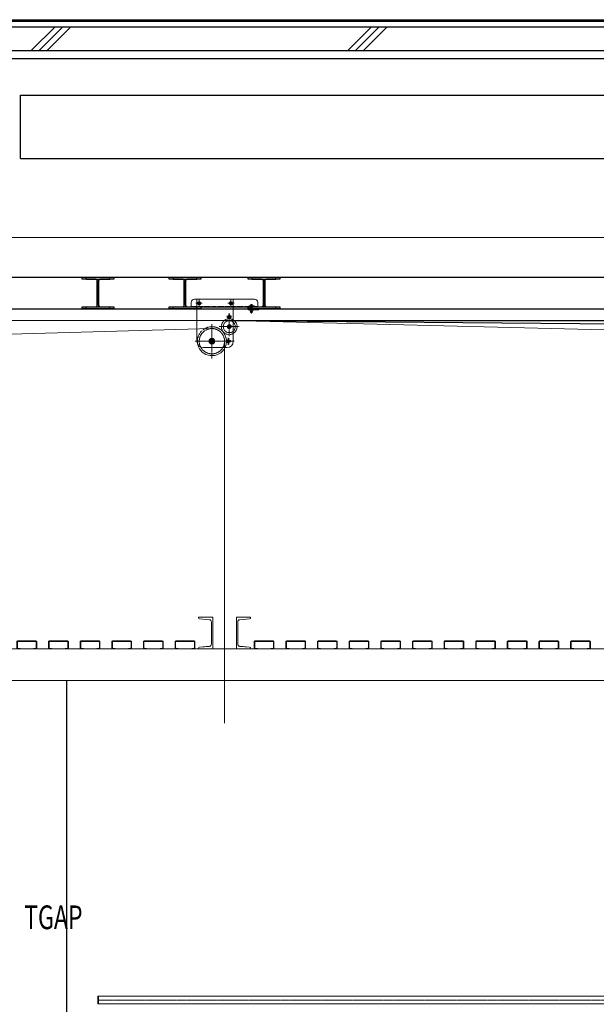
# Model space of a CAD drawing. Units: millimetres. Extents: x 32620 to 103360, y 6198 to 38605.
# Drawn here: x 58643 to 62288, y 30708 to 36933 of the extents above; entities that cross this region are included whole.
import ezdxf
from ezdxf.enums import TextEntityAlignment as Align

# ---------------------------------------------------------------- set-up
doc = ezdxf.new("R2010")
doc.units = ezdxf.units.MM
doc.header["$LTSCALE"] = 0.3
doc.linetypes.add('CENTER', pattern=[50.8, 31.75, -6.35, 6.35, -6.35])
doc.linetypes.add('HIDDEN', pattern=[9.525, 6.35, -3.175])
doc.layers.add('_Off', color=251, linetype='Continuous', plot=False)
for name, color, linetype in [('A09RC-CO-N', 2, 'Continuous'), ('A10SI-CO-F', 7, 'Continuous'), ('A10SI-CO-N', 3, 'Continuous'), ('A10SI-CO-S', 4, 'Continuous'), ('M2-B_--_GLN', 7, 'Continuous'), ('M2-WK_--_LIN', 7, 'Continuous')]:
    doc.layers.add(name, color=color, linetype=linetype)
for name, color, linetype, lineweight in [('S_Kenchiku0', 254, 'Continuous', 5), ('S_Kenchiku1', 7, 'Continuous', 20), ('S_kikou0', 7, 'Continuous', 20), ('S_Kikou1', 3, 'Continuous', 20), ('S_Sunoko1', 7, 'Continuous', 20), ('S_Sunoko2', 8, 'Continuous', 5)]:
    doc.layers.add(name, color=color, linetype=linetype, lineweight=lineweight)
doc.layers.add('S_Off', color=251, linetype='Continuous', lineweight=20, plot=False)
doc.styles.get("Standard").update_dxf_attribs({"font": 'isocp.shx', "bigfont": 'extfont.shx'})

# ---------------------------------------------------------------- blocks, each defined once
blk = doc.blocks.new('VA$C41544D6E')
at = {"linetype": 'Continuous'}
for points in [[(-13575, 19450), (-13575, 19650), (-13665, 19650), (-13665, 19646.5, 0.388879), (-13658.6, 19639.5), (-13595.8, 19634, -0.388879), (-13583, 19620.1), (-13583, 19479.9, -0.388879), (-13595.8, 19466), (-13658.6, 19460.5, 0.388879), (-13665, 19453.5), (-13665, 19450), (-13575, 19450)], [(-13425, 19450), (-13425, 19650), (-13335, 19650), (-13335, 19646.5, -0.388879), (-13341.4, 19639.5), (-13404.2, 19634, 0.388879), (-13417, 19620.1), (-13417, 19479.9, 0.388879), (-13404.2, 19466), (-13341.4, 19460.5, -0.388879), (-13335, 19453.5), (-13335, 19450), (-13425, 19450)]]:
    blk.add_lwpolyline(points, format="xyb", close=True, dxfattribs=at)
at = {"layer": 'M2-B_--_GLN', "color": 7, "linetype": 'Continuous'}
for points in [[(-14400, 21612), (-14317, 21612, 0.414214), (-14304, 21625), (-14304, 21775, 0.414214), (-14317, 21788), (-14400, 21788), (-14400, 21800), (-14200, 21800), (-14200, 21788), (-14283, 21788, 0.414214), (-14296, 21775), (-14296, 21625, 0.414214), (-14283, 21612), (-14200, 21612), (-14200, 21600), (-14400, 21600)], [(-13850, 21612), (-13767, 21612, 0.414214), (-13754, 21625), (-13754, 21775, 0.414214), (-13767, 21788), (-13850, 21788), (-13850, 21800), (-13650, 21800), (-13650, 21788), (-13733, 21788, 0.414214), (-13746, 21775), (-13746, 21625, 0.414214), (-13733, 21612), (-13650, 21612), (-13650, 21600), (-13850, 21600)], [(-13350, 21612), (-13267, 21612, 0.414214), (-13254, 21625), (-13254, 21775, 0.414214), (-13267, 21788), (-13350, 21788), (-13350, 21800), (-13150, 21800), (-13150, 21788), (-13233, 21788, 0.414214), (-13246, 21775), (-13246, 21625, 0.414214), (-13233, 21612), (-13150, 21612), (-13150, 21600), (-13350, 21600)]]:
    blk.add_lwpolyline(points, format="xyb", close=True, dxfattribs=at)
at = {"layer": 'S_Sunoko1'}
for p, q in [((-19800, 22050), (19800, 22050)), ((-19800, 21800), (19800, 21800)), ((-19800, 19450), (19800, 19450)), ((-19800, 19250), (19800, 19250))]:
    blk.add_line(p, q, dxfattribs=at)
at = {"layer": 'S_Sunoko2'}
for points in [[(-14687.5, 19475), (-14687.5, 19456, -0.414214), (-14693.5, 19450), (-14707.5, 19450), (-14707.5, 19453.2), (-14693.7, 19453.2, 0.414214), (-14690.7, 19456.2), (-14690.7, 19493.8, 0.414214), (-14693.7, 19496.8), (-14806.3, 19496.8, 0.414214), (-14809.3, 19493.8), (-14809.3, 19456.2, 0.414214), (-14806.3, 19453.2), (-14792.5, 19453.2), (-14792.5, 19450), (-14806.5, 19450, -0.414214), (-14812.5, 19456), (-14812.5, 19475), (-14812.5, 19494, -0.414214), (-14806.5, 19500), (-14750, 19500), (-14693.5, 19500, -0.414214), (-14687.5, 19494), (-14687.5, 19475)], [(-14487.5, 19475), (-14487.5, 19456, -0.414214), (-14493.5, 19450), (-14507.5, 19450), (-14507.5, 19453.2), (-14493.7, 19453.2, 0.414214), (-14490.7, 19456.2), (-14490.7, 19493.8, 0.414214), (-14493.7, 19496.8), (-14606.3, 19496.8, 0.414214), (-14609.3, 19493.8), (-14609.3, 19456.2, 0.414214), (-14606.3, 19453.2), (-14592.5, 19453.2), (-14592.5, 19450), (-14606.5, 19450, -0.414214), (-14612.5, 19456), (-14612.5, 19475), (-14612.5, 19494, -0.414214), (-14606.5, 19500), (-14550, 19500), (-14493.5, 19500, -0.414214), (-14487.5, 19494), (-14487.5, 19475)], [(-14287.5, 19475), (-14287.5, 19456, -0.414214), (-14293.5, 19450), (-14307.5, 19450), (-14307.5, 19453.2), (-14293.7, 19453.2, 0.414214), (-14290.7, 19456.2), (-14290.7, 19493.8, 0.414214), (-14293.7, 19496.8), (-14406.3, 19496.8, 0.414214), (-14409.3, 19493.8), (-14409.3, 19456.2, 0.414214), (-14406.3, 19453.2), (-14392.5, 19453.2), (-14392.5, 19450), (-14406.5, 19450, -0.414214), (-14412.5, 19456), (-14412.5, 19475), (-14412.5, 19494, -0.414214), (-14406.5, 19500), (-14350, 19500), (-14293.5, 19500, -0.414214), (-14287.5, 19494), (-14287.5, 19475)], [(-14087.5, 19475), (-14087.5, 19456, -0.414214), (-14093.5, 19450), (-14107.5, 19450), (-14107.5, 19453.2), (-14093.7, 19453.2, 0.414214), (-14090.7, 19456.2), (-14090.7, 19493.8, 0.414214), (-14093.7, 19496.8), (-14206.3, 19496.8, 0.414214), (-14209.3, 19493.8), (-14209.3, 19456.2, 0.414214), (-14206.3, 19453.2), (-14192.5, 19453.2), (-14192.5, 19450), (-14206.5, 19450, -0.414214), (-14212.5, 19456), (-14212.5, 19475), (-14212.5, 19494, -0.414214), (-14206.5, 19500), (-14150, 19500), (-14093.5, 19500, -0.414214), (-14087.5, 19494), (-14087.5, 19475)], [(-13887.5, 19475), (-13887.5, 19456, -0.414214), (-13893.5, 19450), (-13907.5, 19450), (-13907.5, 19453.2), (-13893.7, 19453.2, 0.414214), (-13890.7, 19456.2), (-13890.7, 19493.8, 0.414214), (-13893.7, 19496.8), (-14006.3, 19496.8, 0.414214), (-14009.3, 19493.8), (-14009.3, 19456.2, 0.414214), (-14006.3, 19453.2), (-13992.5, 19453.2), (-13992.5, 19450), (-14006.5, 19450, -0.414214), (-14012.5, 19456), (-14012.5, 19475), (-14012.5, 19494, -0.414214), (-14006.5, 19500), (-13950, 19500), (-13893.5, 19500, -0.414214), (-13887.5, 19494), (-13887.5, 19475)], [(-13687.5, 19475), (-13687.5, 19456, -0.414214), (-13693.5, 19450), (-13707.5, 19450), (-13707.5, 19453.2), (-13693.7, 19453.2, 0.414214), (-13690.7, 19456.2), (-13690.7, 19493.8, 0.414214), (-13693.7, 19496.8), (-13806.3, 19496.8, 0.414214), (-13809.3, 19493.8), (-13809.3, 19456.2, 0.414214), (-13806.3, 19453.2), (-13792.5, 19453.2), (-13792.5, 19450), (-13806.5, 19450, -0.414214), (-13812.5, 19456), (-13812.5, 19475), (-13812.5, 19494, -0.414214), (-13806.5, 19500), (-13750, 19500), (-13693.5, 19500, -0.414214), (-13687.5, 19494), (-13687.5, 19475)], [(-13312.5, 19475), (-13312.5, 19456, 0.414214), (-13306.5, 19450), (-13292.5, 19450), (-13292.5, 19453.2), (-13306.3, 19453.2, -0.414214), (-13309.3, 19456.2), (-13309.3, 19493.8, -0.414214), (-13306.3, 19496.8), (-13193.7, 19496.8, -0.414214), (-13190.7, 19493.8), (-13190.7, 19456.2, -0.414214), (-13193.7, 19453.2), (-13207.5, 19453.2), (-13207.5, 19450), (-13193.5, 19450, 0.414214), (-13187.5, 19456), (-13187.5, 19475), (-13187.5, 19494, 0.414214), (-13193.5, 19500), (-13250, 19500), (-13306.5, 19500, 0.414214), (-13312.5, 19494), (-13312.5, 19475)], [(-13112.5, 19475), (-13112.5, 19456, 0.414214), (-13106.5, 19450), (-13092.5, 19450), (-13092.5, 19453.2), (-13106.3, 19453.2, -0.414214), (-13109.3, 19456.2), (-13109.3, 19493.8, -0.414214), (-13106.3, 19496.8), (-12993.7, 19496.8, -0.414214), (-12990.7, 19493.8), (-12990.7, 19456.2, -0.414214), (-12993.7, 19453.2), (-13007.5, 19453.2), (-13007.5, 19450), (-12993.5, 19450, 0.414214), (-12987.5, 19456), (-12987.5, 19475), (-12987.5, 19494, 0.414214), (-12993.5, 19500), (-13050, 19500), (-13106.5, 19500, 0.414214), (-13112.5, 19494), (-13112.5, 19475)], [(-12912.5, 19475), (-12912.5, 19456, 0.414214), (-12906.5, 19450), (-12892.5, 19450), (-12892.5, 19453.2), (-12906.3, 19453.2, -0.414214), (-12909.3, 19456.2), (-12909.3, 19493.8, -0.414214), (-12906.3, 19496.8), (-12793.7, 19496.8, -0.414214), (-12790.7, 19493.8), (-12790.7, 19456.2, -0.414214), (-12793.7, 19453.2), (-12807.5, 19453.2), (-12807.5, 19450), (-12793.5, 19450, 0.414214), (-12787.5, 19456), (-12787.5, 19475), (-12787.5, 19494, 0.414214), (-12793.5, 19500), (-12850, 19500), (-12906.5, 19500, 0.414214), (-12912.5, 19494), (-12912.5, 19475)], [(-12712.5, 19475), (-12712.5, 19456, 0.414214), (-12706.5, 19450), (-12692.5, 19450), (-12692.5, 19453.2), (-12706.3, 19453.2, -0.414214), (-12709.3, 19456.2), (-12709.3, 19493.8, -0.414214), (-12706.3, 19496.8), (-12593.7, 19496.8, -0.414214), (-12590.7, 19493.8), (-12590.7, 19456.2, -0.414214), (-12593.7, 19453.2), (-12607.5, 19453.2), (-12607.5, 19450), (-12593.5, 19450, 0.414214), (-12587.5, 19456), (-12587.5, 19475), (-12587.5, 19494, 0.414214), (-12593.5, 19500), (-12650, 19500), (-12706.5, 19500, 0.414214), (-12712.5, 19494), (-12712.5, 19475)], [(-12512.5, 19475), (-12512.5, 19456, 0.414214), (-12506.5, 19450), (-12492.5, 19450), (-12492.5, 19453.2), (-12506.3, 19453.2, -0.414214), (-12509.3, 19456.2), (-12509.3, 19493.8, -0.414214), (-12506.3, 19496.8), (-12393.7, 19496.8, -0.414214), (-12390.7, 19493.8), (-12390.7, 19456.2, -0.414214), (-12393.7, 19453.2), (-12407.5, 19453.2), (-12407.5, 19450), (-12393.5, 19450, 0.414214), (-12387.5, 19456), (-12387.5, 19475), (-12387.5, 19494, 0.414214), (-12393.5, 19500), (-12450, 19500), (-12506.5, 19500, 0.414214), (-12512.5, 19494), (-12512.5, 19475)], [(-12312.5, 19475), (-12312.5, 19456, 0.414214), (-12306.5, 19450), (-12292.5, 19450), (-12292.5, 19453.2), (-12306.3, 19453.2, -0.414214), (-12309.3, 19456.2), (-12309.3, 19493.8, -0.414214), (-12306.3, 19496.8), (-12193.7, 19496.8, -0.414214), (-12190.7, 19493.8), (-12190.7, 19456.2, -0.414214), (-12193.7, 19453.2), (-12207.5, 19453.2), (-12207.5, 19450), (-12193.5, 19450, 0.414214), (-12187.5, 19456), (-12187.5, 19475), (-12187.5, 19494, 0.414214), (-12193.5, 19500), (-12250, 19500), (-12306.5, 19500, 0.414214), (-12312.5, 19494), (-12312.5, 19475)], [(-12112.5, 19475), (-12112.5, 19456, 0.414214), (-12106.5, 19450), (-12092.5, 19450), (-12092.5, 19453.2), (-12106.3, 19453.2, -0.414214), (-12109.3, 19456.2), (-12109.3, 19493.8, -0.414214), (-12106.3, 19496.8), (-11993.7, 19496.8, -0.414214), (-11990.7, 19493.8), (-11990.7, 19456.2, -0.414214), (-11993.7, 19453.2), (-12007.5, 19453.2), (-12007.5, 19450), (-11993.5, 19450, 0.414214), (-11987.5, 19456), (-11987.5, 19475), (-11987.5, 19494, 0.414214), (-11993.5, 19500), (-12050, 19500), (-12106.5, 19500, 0.414214), (-12112.5, 19494), (-12112.5, 19475)], [(-11912.5, 19475), (-11912.5, 19456, 0.414214), (-11906.5, 19450), (-11892.5, 19450), (-11892.5, 19453.2), (-11906.3, 19453.2, -0.414214), (-11909.3, 19456.2), (-11909.3, 19493.8, -0.414214), (-11906.3, 19496.8), (-11793.7, 19496.8, -0.414214), (-11790.7, 19493.8), (-11790.7, 19456.2, -0.414214), (-11793.7, 19453.2), (-11807.5, 19453.2), (-11807.5, 19450), (-11793.5, 19450, 0.414214), (-11787.5, 19456), (-11787.5, 19475), (-11787.5, 19494, 0.414214), (-11793.5, 19500), (-11850, 19500), (-11906.5, 19500, 0.414214), (-11912.5, 19494), (-11912.5, 19475)], [(-11712.5, 19475), (-11712.5, 19456, 0.414214), (-11706.5, 19450), (-11692.5, 19450), (-11692.5, 19453.2), (-11706.3, 19453.2, -0.414214), (-11709.3, 19456.2), (-11709.3, 19493.8, -0.414214), (-11706.3, 19496.8), (-11593.7, 19496.8, -0.414214), (-11590.7, 19493.8), (-11590.7, 19456.2, -0.414214), (-11593.7, 19453.2), (-11607.5, 19453.2), (-11607.5, 19450), (-11593.5, 19450, 0.414214), (-11587.5, 19456), (-11587.5, 19475), (-11587.5, 19494, 0.414214), (-11593.5, 19500), (-11650, 19500), (-11706.5, 19500, 0.414214), (-11712.5, 19494), (-11712.5, 19475)], [(-11512.5, 19475), (-11512.5, 19456, 0.414214), (-11506.5, 19450), (-11492.5, 19450), (-11492.5, 19453.2), (-11506.3, 19453.2, -0.414214), (-11509.3, 19456.2), (-11509.3, 19493.8, -0.414214), (-11506.3, 19496.8), (-11393.7, 19496.8, -0.414214), (-11390.7, 19493.8), (-11390.7, 19456.2, -0.414214), (-11393.7, 19453.2), (-11407.5, 19453.2), (-11407.5, 19450), (-11393.5, 19450, 0.414214), (-11387.5, 19456), (-11387.5, 19475), (-11387.5, 19494, 0.414214), (-11393.5, 19500), (-11450, 19500), (-11506.5, 19500, 0.414214), (-11512.5, 19494), (-11512.5, 19475)], [(-11312.5, 19475), (-11312.5, 19456, 0.414214), (-11306.5, 19450), (-11292.5, 19450), (-11292.5, 19453.2), (-11306.3, 19453.2, -0.414214), (-11309.3, 19456.2), (-11309.3, 19493.8, -0.414214), (-11306.3, 19496.8), (-11193.7, 19496.8, -0.414214), (-11190.7, 19493.8), (-11190.7, 19456.2, -0.414214), (-11193.7, 19453.2), (-11207.5, 19453.2), (-11207.5, 19450), (-11193.5, 19450, 0.414214), (-11187.5, 19456), (-11187.5, 19475), (-11187.5, 19494, 0.414214), (-11193.5, 19500), (-11250, 19500), (-11306.5, 19500, 0.414214), (-11312.5, 19494), (-11312.5, 19475)]]:
    blk.add_lwpolyline(points, format="xyb", close=True, dxfattribs=at)
blk = doc.blocks.new('VA$C219E6C52')
at = {"color": 0, "linetype": 'ByBlock'}
for p, q in [((-14300.4, -22.3), (-14300.4, 22.3)), ((-14298.4, 24.3), (-14296.4, 24.3)), ((14296, 24.3), (-14296.4, 24.3)), ((-14296.4, 24.3), (-14296.4, -24.3)), ((-14296.4, 24.3), (-14296.4, -24.3)), ((-14298.4, -24.3), (-14296.4, -24.3)), ((14296, -24.3), (-14296.4, -24.3))]:
    blk.add_line(p, q, dxfattribs=at)
at = {"color": 0, "linetype": 'ByBlock', "lineweight": -2}
blk.add_line((-14296.4, -24.3), (-14296.4, 24.3), dxfattribs=at)
at = {"color": 0, "linetype": 'CENTER', "lineweight": -2}
blk.add_line((14296, 0), (-14296.4, 0), dxfattribs=at)
at = {"color": 0, "linetype": 'ByBlock'}
for centre, start, end in [((-14298.4, 22.3), 90, 180), ((-14298.4, -22.3), 180, 270)]:
    blk.add_arc(centre, 2, start, end, dxfattribs=at)
blk = doc.blocks.new('A$C69D04DDD')
at = {"color": 0, "linetype": 'ByBlock'}
for p, q in [((5625, 21788), (5625, 21800)), ((5625, 21800), (5775, 21800)), ((5625, 21788), (5775, 21788)), ((5695.5, 21612), (5695.5, 21788)), ((5695.5, 21788), (5704.5, 21788)), ((5704.5, 21612), (5704.5, 21788)), ((5775, 21788), (5775, 21800)), ((6175, 21788), (6175, 21800)), ((6175, 21800), (6325, 21800)), ((6175, 21788), (6325, 21788)), ((6245.5, 21612), (6245.5, 21788)), ((6245.5, 21788), (6254.5, 21788)), ((6254.5, 21612), (6254.5, 21788)), ((6325, 21788), (6325, 21800)), ((6675, 21788), (6675, 21800)), ((6675, 21800), (6825, 21800)), ((6675, 21788), (6825, 21788)), ((6745.5, 21612), (6745.5, 21788)), ((6745.5, 21788), (6754.5, 21788)), ((6754.5, 21612), (6754.5, 21788)), ((6825, 21788), (6825, 21800)), ((5625, 21600), (5625, 21612)), ((5625, 21612), (5775, 21612)), ((5625, 21600), (5775, 21600)), ((5695.5, 21612), (5704.5, 21612)), ((5775, 21600), (5775, 21612)), ((6175, 21600), (6175, 21612)), ((6175, 21612), (6325, 21612)), ((6175, 21600), (6325, 21600)), ((6245.5, 21612), (6254.5, 21612)), ((6325, 21600), (6325, 21612)), ((6675, 21600), (6675, 21612)), ((6675, 21612), (6825, 21612)), ((6675, 21600), (6825, 21600)), ((6745.5, 21612), (6754.5, 21612)), ((6825, 21600), (6825, 21612)), ((6335, 19650), (6425, 19650)), ((6335, 19646.5013), (6335, 19650)), ((6341.3899, 19639.528), (6404.2202, 19634.031)), ((6417, 19479.9156), (6417, 19620.0843)), ((6425, 19450), (6425, 19650)), ((6575, 19450), (6575, 19650)), ((6575, 19650), (6665, 19650)), ((6583, 19479.9156), (6583, 19620.0843)), ((6595.7799, 19634.031), (6658.6101, 19639.528)), ((6665, 19646.5013), (6665, 19650)), ((6335, 19450), (6335, 19453.4986)), ((6335, 19450), (6425, 19450)), ((6341.3899, 19460.472), (6404.2202, 19465.9689)), ((6575, 19450), (6665, 19450)), ((6595.7799, 19465.9689), (6658.6101, 19460.472)), ((6665, 19450), (6665, 19453.4986))]:
    blk.add_line(p, q, dxfattribs=at)
for centre, radius, start, end in [((6342, 19646.5013), 7, 180, 265), ((6403, 19620.0843), 14, 0, 85), ((6597, 19620.0843), 14, 95, 180), ((6658, 19646.5013), 7, 275, 0), ((6342, 19453.4986), 7, 95, 180), ((6403, 19479.9156), 14, 275, 0), ((6597, 19479.9156), 14, 180, 265), ((6658, 19453.4986), 7, 0, 85)]:
    blk.add_arc(centre, radius, start, end, dxfattribs=at)
at = {"layer": 'S_Off', "linetype": 'Continuous', "width": 0.7143}
blk.add_text('TGAP', height=150, dxfattribs=at).set_placement((5233, 17753), align=Align.MIDDLE_LEFT)
blk = doc.blocks.new('HEX100T')
at = {"color": 0, "linetype": 'ByBlock'}
for p, q in [((0, 9.8), (-8.5, 4.9)), ((-8.5, 4.9), (-8.5, -4.9)), ((8.5, 4.9), (0, 9.8)), ((8.5, -4.9), (8.5, 4.9)), ((-8.5, -4.9), (0, -9.8)), ((0, -9.8), (8.5, -4.9))]:
    blk.add_line(p, q, dxfattribs=at)
blk.add_circle((0, 0), 8.5, dxfattribs=at)
blk = doc.blocks.new('HHEX200T')
at = {"color": 0}
for p, q in [((0, 17.3), (-15, 8.7)), ((-15, 8.7), (-15, -8.7)), ((15, 8.7), (0, 17.3)), ((15, -8.7), (15, 8.7)), ((-15, -8.7), (0, -17.3)), ((0, -17.3), (15, -8.7))]:
    blk.add_line(p, q, dxfattribs=at)
for radius in [18.5, 15]:
    blk.add_circle((0, 0), radius, dxfattribs=at)
blk = doc.blocks.new('HHEX120T')
at = {"color": 0, "linetype": 'ByBlock'}
for p, q in [((0, 11), (-9.5, 5.5)), ((-9.5, 5.5), (-9.5, -5.5)), ((9.5, 5.5), (0, 11)), ((9.5, -5.5), (9.5, 5.5)), ((-9.5, -5.5), (0, -11)), ((0, -11), (9.5, -5.5))]:
    blk.add_line(p, q, dxfattribs=at)
for radius in [12, 9.5]:
    blk.add_circle((0, 0), radius, dxfattribs=at)
blk = doc.blocks.new('A$C69CE736D')
at = {"color": 0, "linetype": 'ByBlock'}
for p, q in [((40, 10), (40, 40)), ((75, 10), (40, 10)), ((60, 60), (440, 60)), ((75, -205), (75, 60)), ((75, 60), (305, 60)), ((75, 10), (300, 10)), ((90, 44.8), (81.5, 39.9)), ((81.5, 39.9), (81.5, 30.1)), ((81.5, 30.1), (90, 25.2)), ((98.5, 39.9), (90, 44.8)), ((90, 25.2), (98.5, 30.1)), ((98.5, 30.1), (98.5, 39.9)), ((281.5, 39.9), (290, 44.8)), ((281.5, 30.1), (281.5, 39.9)), ((290, 25.2), (281.5, 30.1)), ((290, 44.8), (298.5, 39.9)), ((298.5, 30.1), (290, 25.2)), ((298.5, 39.9), (298.5, 30.1)), ((460, 10), (300.5, 10)), ((305, 60), (305, -205)), ((355, 10), (361, 10)), ((365, 13.2), (365, 10)), ((400, 10), (400, -6)), ((400, 10), (406, 10)), ((401, 16.2), (401, 13.2)), ((401, 13.2), (439, 13.2)), ((406, 10), (406, 6.5)), ((412.5, 0), (460.5, 0)), ((414.5, -6), (414.5, 0)), ((415, 1), (415, 10)), ((416, 1), (416, 10)), ((424, 1), (424, 10)), ((425, 1), (425, 10)), ((425.5, -6), (425.5, 0)), ((460, 40), (460, 10)), ((265.1, -53), (294.9, -53)), ((265.4, -47), (294.6, -47)), ((400, -6), (465, -6)), ((410.8, -8.5), (410.8, -6)), ((410.8, -6), (429.2, -6)), ((429.2, -8.5), (410.8, -8.5)), ((411.5, -15.7), (411.5, -8.5)), ((411.5, -8.5), (428.5, -8.5)), ((415, -22.8), (415, -16.5)), ((416, -23.8), (415, -22.8)), ((425, -22.8), (415, -22.8)), ((415.8, -8.5), (424.2, -8.5)), ((415.8, -16.5), (424.2, -16.5)), ((416, -16.5), (416, -23.8)), ((424, -23.8), (416, -23.8)), ((417.9, -6), (420.4, -8.5)), ((419.6, -6), (422.1, -8.5)), ((424, -16.5), (424, -23.8)), ((425, -22.8), (424, -23.8)), ((425, -16.5), (425, -22.8)), ((428.5, -8.5), (428.5, -15.7)), ((429.2, -6), (429.2, -8.5)), ((465, -4.5), (465, -6)), ((272, -182.8), (272, -227.2)), ((278, -185), (278, -225)), ((75, -205), (75, -205)), ((265, -245), (115, -245))]:
    blk.add_line(p, q, dxfattribs=at)
at = {"color": 0, "linetype": 'CENTER'}
for p, q in [((69.2, 35), (110.8, 35)), ((90, 55.8), (90, 14.2)), ((310.8, 35), (269.2, 35)), ((290, 55.8), (290, 14.2)), ((420, -29.3), (420, 28.7)), ((280, -27.1), (280, -173.2)), ((170, -96.3), (170, -313.7)), ((217, -113), (343, -113)), ((63.9, -205), (310.4, -205))]:
    blk.add_line(p, q, dxfattribs=at)
at = {"color": 0, "linetype": 'ByBlock'}
for points in [[(285.5, -43.6), (285.5, -41.5, 1), (274.5, -41.5), (274.5, -43.6)], [(281.4, -210.5), (283.5, -210.5, 1), (283.5, -199.5), (281.4, -199.5)]]:
    blk.add_lwpolyline(points, format="xyb", dxfattribs=at)
at = {"color": 0, "linetype": 'HIDDEN'}
for points in [[(274.5, -43.6), (274.5, -52.5, 1), (285.5, -52.5), (285.5, -43.6)], [(281.4, -199.5), (272.5, -199.5, 1), (272.5, -210.5), (281.4, -210.5)]]:
    blk.add_lwpolyline(points, format="xyb", dxfattribs=at)
at = {"color": 0, "linetype": 'ByBlock'}
for centre, radius in [((90, 35), 10.5), ((90, 35), 8.5), ((90, 35), 5.5), ((290, 35), 10.5), ((290, 35), 8.5), ((290, 35), 5.5), ((280, -53), 10.5), ((280, -53), 8.65), ((280, -53), 5), ((280, -53), 3.5), ((280, -113), 6), ((280, -113), 4.5), ((170, -205), 10), ((170, -205), 7), ((272, -205), 10.5), ((272, -205), 8.65), ((272, -205), 5), ((272, -205), 3.5)]:
    blk.add_circle(centre, radius, dxfattribs=at)
at = {"color": 0, "linetype": 'CENTER'}
for centre, radius in [((280, -113), 38), ((170, -205), 80)]:
    blk.add_circle(centre, radius, dxfattribs=at)
at = {"color": 0, "linetype": 'ByBlock'}
for centre, radius, start, end in [((60, 40), 20, 90, 180), ((412.5, 6.5), 6.5, 180, 270), ((440, 40), 20, 0, 90), ((460.5, -4.5), 4.5, 0, 90), ((415.8, -4.8), 11.7, 248.6793, 291.3207), ((424.2, -4.8), 11.7, 248.6793, 291.3207), ((280, -113), 50, 300, 60), ((115, -205), 40, 180, 270), ((170, -205), 91.5, 193.24534, 334.07728), ((265, -205), 40, 270, 0)]:
    blk.add_arc(centre, radius, start, end, dxfattribs=at)
at = {"color": 0, "linetype": 'HIDDEN'}
for centre, radius, start, end in [((170, -205), 91.5, 334.07728, 193.24534), ((280, -113), 50, 60, 300)]:
    blk.add_arc(centre, radius, start, end, dxfattribs=at)
at = {"color": 0, "linetype": 'ByBlock'}
for p in [(400, -6), (465, -6)]:
    blk.add_point(p, dxfattribs=at)
at = {"layer": '_Off', "color": 0, "linetype": 'HIDDEN'}
for p, q in [((460, 13.2), (40, 13.2)), ((439, 16.2), (401, 16.2)), ((411.5, 16.2), (411.5, 22.4)), ((424.2, 23.2), (415.8, 23.2)), ((420, 22.4), (420, 16.2)), ((428.5, 22.4), (428.5, 16.2)), ((435, 13.2), (435, 10)), ((439, 13.2), (439, 16.2))]:
    blk.add_line(p, q, dxfattribs=at)
for centre in [(415.8, 11.5), (424.2, 11.5)]:
    blk.add_arc(centre, 11.7, 68.6793, 111.3207, dxfattribs=at)
at = {"color": 0, "linetype": 'ByBlock', "rotation": 180}
for p in [(280, -53), (272, -205)]:
    blk.add_blockref('HEX100T', p, dxfattribs=at)
at = {"color": 0, "linetype": 'ByBlock'}
for name, p in [('HHEX120T', (280, -113)), ('HHEX200T', (170, -205))]:
    blk.add_blockref(name, p, dxfattribs=at)

msp = doc.modelspace()

# ---------------------------------------------------------------- linework, layer by layer
for q in [(66358.447, 34980.394), (66468.447, 35030.394)]:
    msp.add_line((59968.447, 35030.394), q)
at = {"layer": 'A09RC-CO-N'}
for p, q in [((53118.447, 36888.027), (93758.447, 36888.027)), ((53588.447, 36738.027), (93288.447, 36738.027))]:
    msp.add_line(p, q, dxfattribs=at)
at = {"layer": 'A10SI-CO-F'}
msp.add_line((53638.447, 36688.027), (93238.447, 36688.027), dxfattribs=at)
at = {"layer": 'A10SI-CO-F', "color": 9}
msp.add_line((58938.447, 32755.394), (58938.447, 13505.394), dxfattribs=at)
at = {"layer": 'A10SI-CO-N'}
msp.add_line((53158.447, 36933.027), (93718.447, 36933.027), dxfattribs=at)
at = {"layer": 'A10SI-CO-S'}
msp.add_line((53118.447, 36923.027), (93758.447, 36923.027), dxfattribs=at)
at = {"layer": 'M2-WK_--_LIN', "color": 7, "linetype": 'Continuous'}
for p, q in [((58648.447, 36442.394), (58648.447, 36455.394)), ((58648.447, 36455.394), (65728.447, 36455.394)), ((58648.447, 36068.394), (58648.447, 36442.394)), ((58648.447, 36055.394), (58648.447, 36068.394)), ((58648.447, 36055.394), (65728.447, 36055.394)), ((58553.447, 35305.394), (65823.447, 35305.394)), ((59063.447, 35293.394), (59063.447, 35305.394)), ((59063.447, 35305.394), (59213.447, 35305.394)), ((59213.447, 35293.394), (59213.447, 35305.394)), ((59613.447, 35293.394), (59613.447, 35305.394)), ((59613.447, 35305.394), (59763.447, 35305.394)), ((59763.447, 35293.394), (59763.447, 35305.394)), ((60113.447, 35293.394), (60113.447, 35305.394)), ((60113.447, 35305.394), (60263.447, 35305.394)), ((60263.447, 35293.394), (60263.447, 35305.394)), ((59063.447, 35293.394), (59213.447, 35293.394)), ((59133.947, 35117.394), (59133.947, 35293.394)), ((59133.947, 35293.394), (59142.947, 35293.394)), ((59142.947, 35117.394), (59142.947, 35293.394)), ((59613.447, 35293.394), (59763.447, 35293.394)), ((59683.947, 35117.394), (59683.947, 35293.394)), ((59683.947, 35293.394), (59692.947, 35293.394)), ((59692.947, 35117.394), (59692.947, 35293.394)), ((60113.447, 35293.394), (60263.447, 35293.394)), ((60183.947, 35117.394), (60183.947, 35293.394)), ((60183.947, 35293.394), (60192.947, 35293.394)), ((60192.947, 35117.394), (60192.947, 35293.394)), ((59063.447, 35105.394), (59063.447, 35117.394)), ((59063.447, 35117.394), (59213.447, 35117.394)), ((59133.947, 35117.394), (59142.947, 35117.394)), ((59213.447, 35105.394), (59213.447, 35117.394)), ((59613.447, 35105.394), (59613.447, 35117.394)), ((59613.447, 35117.394), (59763.447, 35117.394)), ((59683.947, 35117.394), (59692.947, 35117.394)), ((59763.447, 35105.394), (59763.447, 35117.394)), ((60113.447, 35105.394), (60113.447, 35117.394)), ((60113.447, 35117.394), (60263.447, 35117.394)), ((60183.947, 35117.394), (60192.947, 35117.394)), ((60263.447, 35105.394), (60263.447, 35117.394)), ((58553.447, 35105.394), (65823.447, 35105.394)), ((59063.447, 35105.394), (59213.447, 35105.394)), ((59613.447, 35105.394), (59763.447, 35105.394)), ((60113.447, 35105.394), (60263.447, 35105.394))]:
    msp.add_line(p, q, dxfattribs=at)
at = {"layer": 'S_Kenchiku0', "color": 14}
for p, q in [((58866.772, 36888.027), (58716.772, 36738.027)), ((58916.772, 36888.027), (58766.772, 36738.027)), ((58966.772, 36888.027), (58816.772, 36738.027)), ((60866.772, 36888.027), (60716.772, 36738.027)), ((60916.772, 36888.027), (60766.772, 36738.027)), ((60966.772, 36888.027), (60816.772, 36738.027))]:
    msp.add_line(p, q, dxfattribs=at)
at = {"layer": 'S_kikou0', "color": 0, "linetype": 'ByBlock'}
for p, q in [((59968.408, 35030.394), (55662.448, 35030.394)), ((59968.447, 35030.394), (83768.447, 35030.394)), ((59968.77, 35030.393), (66359.127, 34980.392)), ((59969.433, 35030.382), (63060.522, 34955.368)), ((57318.447, 34910.394), (59856.704, 34980.375)), ((59938.447, 34900.394), (59938.447, 32485.394))]:
    msp.add_line(p, q, dxfattribs=at)

# ---------------------------------------------------------------- block references
at = {"layer": 'S_Kenchiku1'}
msp.add_blockref('A$C69D04DDD', (53438.447, 13505.394), dxfattribs=at)
at = {"layer": 'S_kikou0', "color": 0, "linetype": 'ByBlock', "lineweight": -2}
msp.add_blockref('A$C69CE736D', (59688.447, 35105.394), dxfattribs=at)
at = {"layer": 'S_Kikou1'}
msp.add_blockref('VA$C219E6C52', (73438.447, 30735.394), dxfattribs=at)
at = {"layer": 'S_Sunoko1', "linetype": 'Continuous'}
msp.add_blockref('VA$C41544D6E', (73438.447, 13505.394), dxfattribs=at)

doc.saveas('drawing.dxf')
